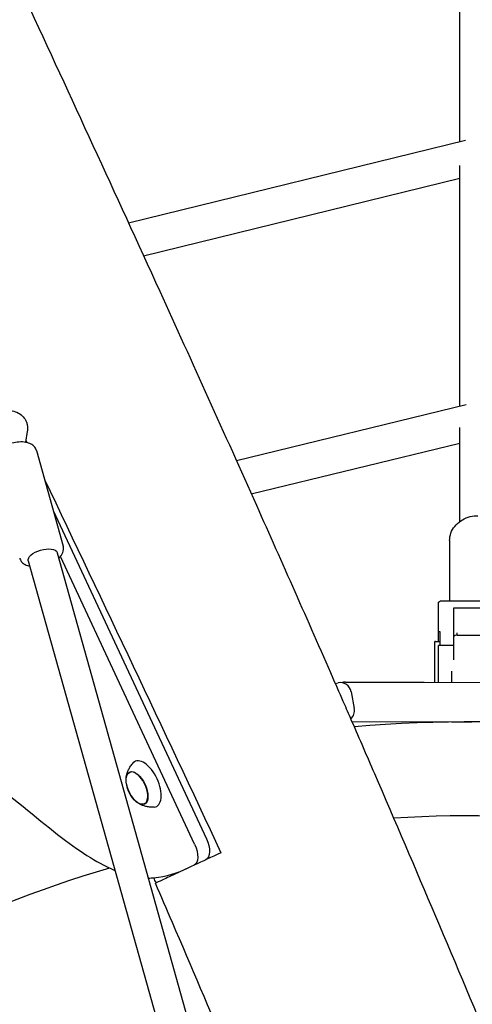
# Model space of a CAD drawing. Units: millimetres. Extents: x -10132 to 10924, y -6264 to 5679.
# Drawn here: x -239 to 1, y 575 to 1099 of the extents above; entities that cross this region are included whole.
import ezdxf

# ---------------------------------------------------------------- set-up
doc = ezdxf.new("R2010")
doc.units = ezdxf.units.MM
doc.header["$LTSCALE"] = 20
doc.layers.add('2d', color=230, linetype='Continuous')

msp = doc.modelspace()

# ---------------------------------------------------------------- linework, layer by layer
at = {"layer": '2d'}
for p, q in [((-5.5, 1033.74), (-5.5, 1172.96)), ((-181.66, 990.49), (-2.49, 1034.48)), ((-5.5, 892.84), (-5.5, 1021.15)), ((-5.5, 1014.17), (-173.63, 972.9)), ((-2.2, 893.64), (-124.31, 863.95)), ((-5.5, 831.73), (-5.5, 881.72)), ((-235.44, 879.53), (-236.48, 873.78)), ((-116.42, 846.32), (-5.5, 873.29)), ((-230.58, 869.4), (-216.37, 818.57)), ((-221.65, 837.46), (-140.23, 662.84)), ((-11, 821.47), (-11, 789.47)), ((-219.51, 814.95), (-61.14, 248.42)), ((-146.51, 659.91), (-217.89, 813)), ((-234.92, 810.64), (-76.55, 244.11)), ((-17, 767.86), (-17, 788.33)), ((-15, 789.47), (23, 789.47)), ((17, 785.49), (-9, 785.49)), ((-9, 785.49), (-9, 758.01)), ((-16, 772.99), (-17, 772.99)), ((-16, 765.61), (-16, 772.99)), ((-7, 771.13), (-7, 772.33)), ((-7, 771.13), (7, 771.13)), ((-19, 767.36), (-19, 746.04)), ((-18.5, 767.86), (-16, 767.86)), ((-9, 765.61), (-17, 765.61)), ((-17, 746.04), (-17, 765.61)), ((-10, 751.92), (-10, 746.02)), ((-71.82, 745.5), (-70.32, 745.78)), ((-66.35, 746.14), (-33.45, 746.07)), ((-24.47, 746.05), (27.55, 745.94)), ((-63.32, 740.98), (-61.67, 732.13)), ((-62.94, 725.13), (67.31, 724.86)), ((-10, 725.02), (-10, 725)), ((-10, 725), (0.75, 725)), ((-181.14, 698.12), (-180.41, 698.48)), ((-173.31, 681.32), (-172.56, 681.65)), ((-167.35, 639.16), (-167.35, 639.16))]:
    msp.add_line(p, q, dxfattribs=at)
for centre, radius, start, end in [((-7, 768.13), 3, 90, 131.9312), ((-18.5, 767.36), 0.5, 90, 180), ((-69.22, 739.88), 6, 10.5883, 100.588), ((-66.39, 740.14), 6, 89.8824, 108.9519), ((-67.57, 731.03), 6, 311.8096, 10.5883), ((0, 0), 725, 52.87448, 94.88527), ((-166, 694.96), 17, 190.4628, 219.5372), ((0, 0), 675, 52.91734, 93.46183), ((0, 0), 675, 106.49882, 126.70063)]:
    msp.add_arc(centre, radius, start, end, dxfattribs=at)
at = {"layer": '2d', "extrusion": (0, 0, -1)}
for centre, major_axis, ratio, start_param, end_param in [((-227.22, 812.8), (-7.7, -2.15), 0.475489, 0, 3.099961), ((-227.22, 812.8), (7.7, 2.15), 0.475489, -0.041632, 0), ((-15, 788.33), (-2, 0), 0.56816, 0, 1.570796), ((-177.15, 689.76), (-3.97, 8.52), 0.5, -1.570796, 1.570796), ((-177.18, 689.74), (-3.92, 8.4), 0.5, -1.092364, 0), ((-177.15, 689.76), (3.97, -8.52), 0.5, -1.570796, 1.570796), ((-177.18, 689.74), (3.92, -8.4), 0.5, 0, 1.092364), ((-144.76, 660.73), (4.23, -9.06), 0.5, -1.570796, 0), ((-151.04, 657.8), (4.23, -9.06), 0.5, -1.570796, 0)]:
    msp.add_ellipse(centre, major_axis=major_axis, ratio=ratio, start_param=start_param, end_param=end_param, dxfattribs=at)
at = {"layer": '2d'}
for centre, major_axis, start_param, end_param in [((-172.47, 691.94), (-5.6, 12.01), -1.570796, 0.191094), ((-177.18, 689.74), (3.92, -8.4), 0, 3.141593), ((-172.47, 691.94), (5.6, -12.01), -0.191094, 1.570796)]:
    msp.add_ellipse(centre, major_axis=major_axis, ratio=0.5, start_param=start_param, end_param=end_param, dxfattribs=at)
for points, knots in [([(-290.84, 1227.01), (-289.44, 1223.99), (-288.04, 1220.97), (-282.43, 1208.87), (-278.22, 1199.8), (-261.4, 1163.51), (-248.79, 1136.3), (-212.38, 1057.51), (-188.64, 1005.9), (-147.85, 916.29), (-130.7, 878.32), (-100.05, 809.68), (-86.49, 779.03), (-71.01, 743.64), (-68.97, 738.96), (-66.92, 734.27)], [0, 0, 0, 0, 10, 10, 40.000001, 40.000001, 130.000057, 130.000057, 300.41622, 300.41622, 425.389745, 425.389745, 525.93991, 525.93991, 541.269779, 541.269779, 541.269779, 541.269779]), ([(-441.13, 950.81), (-428.32, 934.79), (-412.07, 908.25), (-391.87, 867.27), (-383.54, 840.83), (-381.2, 817.87), (-392.9, 807.89), (-393.28, 793.1), (-376.06, 761.64), (-341.54, 726.6), (-293.26, 704.14), (-263.64, 703.01), (-221.5, 665.58), (-200.51, 651.35), (-190.37, 646.56), (-188.88, 645.92)], [-97.948737, -97.948737, -97.948737, -97.948737, -90.952399, -83.956061, -76.959722, -69.963384, -62.967045, -55.970707, -48.974369, -41.97803, -34.981692, -27.985354, -20.989015, -13.992677, -12.768255, -12.768255, -12.768255, -12.768255]), ([(-246.17, 890.66), (-245.83, 890.68), (-245.5, 890.69), (-243.99, 890.65), (-242.83, 890.44), (-240.67, 889.68), (-239.67, 889.13), (-237.95, 887.76), (-237.22, 886.95), (-236.34, 885.54), (-236.08, 885), (-235.87, 884.45)], [4.730119, 4.730119, 4.730119, 4.730119, 4.825436, 4.825436, 5.156389, 5.156389, 5.479533, 5.479533, 5.791706, 5.791706, 5.963698, 5.963698, 5.963698, 5.963698]), ([(-235.87, 884.45), (-235.85, 884.4), (-235.84, 884.35), (-235.8, 884.25), (-235.78, 884.2), (-235.75, 884.1), (-235.73, 884.05), (-235.7, 883.95), (-235.68, 883.9), (-235.65, 883.8), (-235.64, 883.75), (-235.63, 883.7)], [5.96369826, 5.96369826, 5.96369826, 5.96369826, 5.97906843, 5.97906843, 5.9944386, 5.9944386, 6.00980877, 6.00980877, 6.02517894, 6.02517894, 6.04054911, 6.04054911, 6.04054911, 6.04054911]), ([(-235.63, 883.7), (-235.55, 883.43), (-235.49, 883.15), (-235.39, 882.6), (-235.35, 882.33), (-235.3, 881.77), (-235.29, 881.49), (-235.29, 880.93), (-235.3, 880.65), (-235.35, 880.09), (-235.39, 879.81), (-235.44, 879.53)], [6.0405491, 6.0405491, 6.0405491, 6.0405491, 6.1218295, 6.1218295, 6.20311, 6.20311, 6.2843904, 6.2843904, 6.3656708, 6.3656708, 6.4469513, 6.4469513, 6.4469513, 6.4469513]), ([(-230.72, 869.82), (-230.96, 870.45), (-231.32, 871.02), (-232.25, 872.05), (-232.84, 872.48), (-234.33, 873.28), (-235.26, 873.57), (-237.4, 873.95), (-238.64, 874), (-241.14, 873.83), (-242.39, 873.62), (-244.83, 873), (-246.01, 872.59), (-248.24, 871.59), (-249.29, 870.99), (-251.19, 869.59), (-252.04, 868.78), (-253.3, 866.96), (-253.75, 865.96), (-253.92, 864.2), (-253.87, 863.56), (-253.7, 862.94)], [0.173781, 0.173781, 0.173781, 0.173781, 0.364959, 0.364959, 0.591794, 0.591794, 0.908288, 0.908288, 1.289387, 1.289387, 1.655555, 1.655555, 2.012835, 2.012835, 2.37504, 2.37504, 2.753803, 2.753803, 3.093026, 3.093026, 3.273742, 3.273742, 3.273742, 3.273742]), ([(-230.58, 869.4), (-230.59, 869.43), (-230.6, 869.46), (-230.62, 869.52), (-230.63, 869.54), (-230.64, 869.6), (-230.65, 869.63), (-230.67, 869.68), (-230.68, 869.71), (-230.7, 869.77), (-230.71, 869.79), (-230.72, 869.82)], [0.13214955, 0.13214955, 0.13214955, 0.13214955, 0.14047591, 0.14047591, 0.14880227, 0.14880227, 0.15712862, 0.15712862, 0.16545498, 0.16545498, 0.17378134, 0.17378134, 0.17378134, 0.17378134]), ([(-11, 821.47), (-11, 822.82), (-10.77, 824.17), (-9.86, 826.74), (-9.17, 827.96), (-7.42, 830.19), (-6.32, 831.19), (-3.89, 832.82), (-2.55, 833.46), (0.26, 834.36), (1.73, 834.61), (3.47, 834.69), (3.73, 834.7), (4, 834.7)], [3.141593, 3.141593, 3.141593, 3.141593, 3.424936, 3.424936, 3.716506, 3.716506, 4.028224, 4.028224, 4.342383, 4.342383, 4.656542, 4.656542, 4.712389, 4.712389, 4.712389, 4.712389]), ([(-218.73, 812.13), (-218.22, 812.61), (-217.76, 813.12), (-216.77, 814.54), (-216.32, 815.55), (-216.15, 817.31), (-216.2, 817.95), (-216.37, 818.57)], [5.6714833, 5.6714833, 5.6714833, 5.6714833, 5.8953959, 5.8953959, 6.2346191, 6.2346191, 6.4153349, 6.4153349, 6.4153349, 6.4153349]), ([(-239.49, 812.11), (-239.48, 812.08), (-239.47, 812.05), (-239.45, 811.99), (-239.45, 811.97), (-239.43, 811.91), (-239.42, 811.88), (-239.4, 811.83), (-239.39, 811.8), (-239.37, 811.74), (-239.36, 811.72), (-239.35, 811.69)], [3.27374221, 3.27374221, 3.27374221, 3.27374221, 3.28206856, 3.28206856, 3.29039492, 3.29039492, 3.29872128, 3.29872128, 3.30704763, 3.30704763, 3.31537399, 3.31537399, 3.31537399, 3.31537399]), ([(-239.35, 811.69), (-239.11, 811.06), (-238.75, 810.49), (-237.82, 809.46), (-237.23, 809.03), (-235.83, 808.28), (-235, 808.01), (-234.14, 807.83)], [3.315374, 3.315374, 3.315374, 3.315374, 3.5065513, 3.5065513, 3.7333866, 3.7333866, 4.0175938, 4.0175938, 4.0175938, 4.0175938]), ([(-66.37, 746.14), (-66.37, 746.14), (-66.37, 746.14), (-66.37, 746.14), (-66.37, 746.14), (-66.37, 746.14), (-66.36, 746.14)], [14.0864697, 14.0864697, 14.0864697, 14.0864697, 14.2743203, 14.2743203, 14.2743203, 14.5712154, 14.5712154, 14.5712154, 14.5712154]), ([(-33.45, 746.07), (-33.42, 746.07), (-33.34, 746.07), (-33.22, 746.07), (-33.21, 746.07), (-33.08, 746.07), (-32.9, 746.07), (-32.68, 746.07), (-32.66, 746.07), (-32.44, 746.07), (-32.19, 746.07), (-31.86, 746.07), (-31.82, 746.07), (-31.43, 746.07), (-31.04, 746.07), (-30.23, 746.06), (-29.83, 746.06), (-29.38, 746.06), (-29.36, 746.06), (-29.34, 746.06)], [0, 0, 0, 0, 1.584012, 1.584012, 1.689613, 1.689613, 3.273626, 3.273626, 3.379227, 3.379227, 4.857638, 4.857638, 5.06884, 5.06884, 6.758453, 6.758453, 8.236865, 8.236865, 8.296786, 8.296786, 8.296786, 8.296786]), ([(-29.21, 746.06), (-28.75, 746.06), (-28.26, 746.06), (-27.72, 746.06), (-27.69, 746.06), (-27.17, 746.06), (-26.67, 746.06), (-26.12, 746.06), (-26.08, 746.06), (-25.53, 746.05), (-25, 746.05), (-24.47, 746.05)], [8.448066, 8.448066, 8.448066, 8.448066, 10.032079, 10.032079, 10.13768, 10.13768, 11.721692, 11.721692, 11.827293, 11.827293, 13.516906, 13.516906, 13.516906, 13.516906]), ([(-66.92, 734.27), (-65.59, 731.22), (-64.26, 728.16), (-58.94, 715.93), (-54.97, 706.76), (-40.08, 672.28), (-29.26, 646.93), (-7.62, 595.82), (3.2, 570.06), (27.82, 511.26), (41.6, 478.2), (75.39, 397.43), (95.46, 349.73), (130.5, 268.1), (145.31, 234.09), (170.75, 176.91), (181.25, 153.67), (194.72, 124.37), (197.55, 118.25), (200.39, 112.13)], [0, 0, 0, 0, 10.000002, 10.000002, 40.000047, 40.000047, 122.687059, 122.687059, 206.529942, 206.529942, 313.98693, 313.98693, 469.279063, 469.279063, 580.558401, 580.558401, 657.058633, 657.058633, 677.296719, 677.296719, 677.296719, 677.296719]), ([(-182.92, 695.11), (-182.87, 695.53), (-182.8, 695.97), (-182.6, 696.9), (-182.47, 697.4), (-182.12, 698.45), (-181.9, 699.01), (-181.35, 700.16), (-181.01, 700.76), (-180.18, 701.98), (-179.69, 702.6), (-179.11, 703.2)], [5.3709979, 5.3709979, 5.3709979, 5.3709979, 5.4694043, 5.4694043, 5.5678107, 5.5678107, 5.6662171, 5.6662171, 5.7646235, 5.7646235, 5.8630299, 5.8630299, 5.8630299, 5.8630299]), ([(-168.12, 679.62), (-168.94, 679.56), (-169.73, 679.58), (-171.2, 679.73), (-171.88, 679.86), (-173.12, 680.17), (-173.69, 680.36), (-174.72, 680.77), (-175.18, 680.99), (-176.03, 681.44), (-176.41, 681.67), (-176.76, 681.9)], [3.1036247, 3.1036247, 3.1036247, 3.1036247, 3.2020311, 3.2020311, 3.3004375, 3.3004375, 3.3988439, 3.3988439, 3.4972503, 3.4972503, 3.5956567, 3.5956567, 3.5956567, 3.5956567]), ([(-132.57, 655.38), (-137.69, 652.99), (-142.45, 650.77), (-151.01, 646.78), (-154.76, 645.03), (-160.89, 642.17), (-163.25, 641.07), (-166.48, 639.56), (-167.32, 639.17), (-167.35, 639.16)], [0.000001, 0.000001, 0.000001, 0.000001, 1.857903, 1.857903, 3.727614, 3.727614, 5.576641, 5.576641, 7.439905, 7.439905, 7.439905, 7.439905]), ([(-171.14, 641.9), (-170.16, 641.9), (-162.86, 642.24), (-155.1, 644.87), (-150.34, 647.09)], [-7.809017, -7.809017, -7.809017, -7.809017, -6.996338, -1.767717, -1.767717, -1.767717, -1.767717]), ([(79.54, 63.74), (78.23, 66.56), (76.93, 69.38), (71.45, 81.28), (67.29, 90.38), (54.63, 118.27), (46.2, 137.1), (28.91, 176.18), (20.06, 196.45), (1.42, 239.56), (-8.36, 262.41), (-29.59, 312.43), (-41.02, 339.6), (-67.94, 403.82), (-83.39, 440.87), (-118.53, 524.75), (-138.26, 571.55), (-161.32, 625.2), (-164.33, 632.18), (-167.35, 639.16)], [0.675175, 0.675175, 0.675175, 0.675175, 10.000006, 10.000006, 40.000157, 40.000157, 101.888545, 101.888545, 168.228532, 168.228532, 242.81768, 242.81768, 331.285213, 331.285213, 451.765293, 451.765293, 604.174234, 604.174234, 626.977649, 626.977649, 626.977649, 626.977649])]:
    msp.add_open_spline(points, degree=3, knots=knots, dxfattribs=at)
for points in [[(-236.27, 874.92), (-236.06, 874.49), (-235.86, 874.05), (-235.65, 873.62)], [(-226.26, 853.95), (-194.84, 788.04), (-163.3, 721.28), (-132.57, 655.38)], [(-167.04, 639.3), (-167.44, 640.21), (-167.84, 641.12), (-168.24, 642.03)]]:
    msp.add_open_spline(points, degree=3, dxfattribs=at)

doc.saveas('drawing.dxf')
